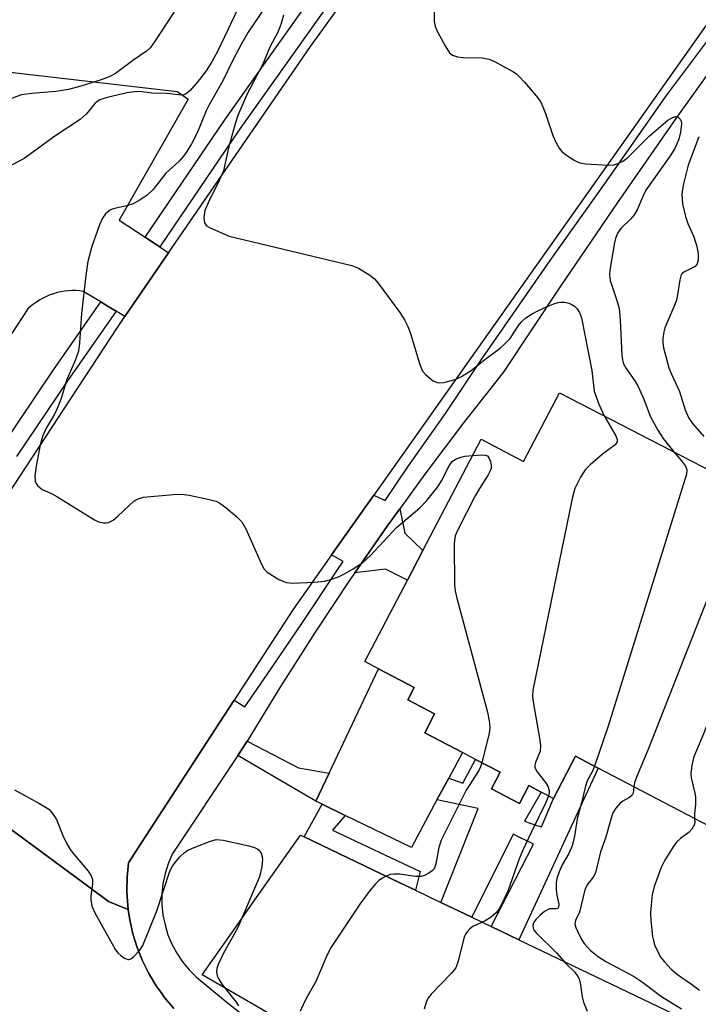
# Model space of a CAD drawing. Units: inches. Extents: x 1303759 to 1309759, y 485450 to 489451.
# Drawn here: x 1305867 to 1306003, y 487493 to 487691 of the extents above; entities that cross this region are included whole.
import ezdxf

# ---------------------------------------------------------------- set-up
doc = ezdxf.new("R2010")
doc.units = ezdxf.units.IN
doc.header["$MEASUREMENT"] = 0
for name, color, linetype in [('BLDG-Footprint', 5, 'Continuous'), ('CULTRL-Pad', 6, 'Continuous'), ('TRANS-Non Street Sidewalk', 7, 'Continuous'), ('TRANS-Parking Lot', 4, 'Continuous'), ('TRANS-Road', 130, 'Continuous'), ('TRANS-Street Sidewalk', 7, 'Continuous'), ('Undefined', 1, 'Continuous')]:
    doc.layers.add(name, color=color, linetype=linetype)

msp = doc.modelspace()

# ---------------------------------------------------------------- linework, layer by layer
at = {"layer": 'BLDG-Footprint', "elevation": 280.32}
msp.add_lwpolyline([(1306010.05, 487526.17), (1305983.2, 487540.21), (1305978.61, 487542.6), (1305974.18, 487534.12), (1305971.72, 487535.4), (1305969.26, 487536.69), (1305967.36, 487533.07), (1305961.71, 487536.02), (1305963.47, 487539.39), (1305958.52, 487541.97), (1305955.87, 487543.36), (1305948.28, 487547.33), (1305950.27, 487551.13), (1305944.89, 487553.94), (1305946.19, 487556.42), (1305939.01, 487560.18), (1305936.23, 487561.63), (1305944.81, 487578.04), (1305947.93, 487584), (1305959.62, 487606.37), (1305968.16, 487601.91), (1305975.39, 487615.72), (1306014.28, 487595.63)], dxfattribs=at)
at = {"layer": 'CULTRL-Pad'}
msp.add_lwpolyline([(1305950.73, 487533.8), (1305945.6, 487524.24), (1305932.3, 487530.71), (1305927.66, 487532.97), (1305926.39, 487533.59), (1305929.04, 487539.17), (1305939.01, 487560.18), (1305946.19, 487556.42), (1305944.89, 487553.94), (1305950.27, 487551.13), (1305948.28, 487547.33), (1305955.87, 487543.36), (1305953.11, 487538.21)], close=True, dxfattribs=at)
at = {"layer": 'TRANS-Non Street Sidewalk'}
for points in [[(1305934.21, 487579.48), (1305940.75, 487588.89), (1305943.29, 487592.4), (1305944.26, 487587.47), (1305947.93, 487584), (1305944.81, 487578.04), (1305940.37, 487580.24)], [(1305910.67, 487542.78), (1305912.57, 487545.63), (1305922.86, 487540.24), (1305929.04, 487539.17), (1305926.39, 487533.59), (1305914.42, 487540.52)], [(1305967.2, 487505.68), (1305961.69, 487508.32), (1305970.17, 487524.88), (1305966.12, 487526.94), (1305957.75, 487510.2), (1305951.5, 487513.19), (1305959.04, 487532.07), (1305950.73, 487533.8), (1305953.11, 487538.21), (1305955.93, 487537.15), (1305958.52, 487541.97), (1305963.47, 487539.39), (1305961.71, 487536.02), (1305967.36, 487533.07), (1305969.26, 487536.69), (1305971.72, 487535.4), (1305968.39, 487529.52), (1305970.65, 487528.72), (1305971.76, 487528.4), (1305974.18, 487534.12), (1305978.62, 487542.6), (1305983.2, 487540.21)], [(1305946.41, 487515.63), (1305943.14, 487517.2), (1305924, 487526.36), (1305927.66, 487532.97), (1305932.3, 487530.71), (1305929.73, 487527.72), (1305947.36, 487519.42)]]:
    msp.add_lwpolyline(points, close=True, dxfattribs=at)
at = {"layer": 'TRANS-Parking Lot'}
for points in [[(1305863.11, 487680.41), (1305898.46, 487676.33), (1305900.71, 487674.78), (1305886.81, 487650.46), (1305892, 487647.02), (1305893.48, 487646.04), (1305894.97, 487645.05), (1305896.75, 487643.87), (1305887.96, 487631.08), (1305886.18, 487632.15), (1305884.6, 487633.09), (1305883.11, 487633.98), (1305879.52, 487636.12), (1305878.8, 487636.21), (1305878.07, 487636.26), (1305877.32, 487636.27), (1305876.57, 487636.23), (1305875.82, 487636.15), (1305875.07, 487636.03), (1305874.32, 487635.86), (1305873.59, 487635.64), (1305872.86, 487635.39), (1305872.16, 487635.09), (1305871.47, 487634.75), (1305870.81, 487634.38), (1305870.17, 487633.97), (1305869.56, 487633.53), (1305868.98, 487633.06), (1305868.43, 487632.57), (1305830.51, 487574.64)], [(1306014.99, 487433.6), (1305996.33, 487443.84), (1305986.1, 487450.04), (1305962.62, 487464.27), (1305911.63, 487493.93), (1305903.49, 487498.66), (1305909.91, 487507.73), (1305914.13, 487513.7), (1305923.31, 487526.69), (1305924, 487526.36), (1305943.14, 487517.2), (1305946.41, 487515.63), (1305951.5, 487513.19), (1305957.75, 487510.2), (1305961.69, 487508.32), (1305967.2, 487505.68), (1306073.22, 487454.95)]]:
    msp.add_lwpolyline(points, dxfattribs=at)
at = {"layer": 'TRANS-Road'}
for points in [[(1306026.99, 487720.91), (1305938.04, 487595.09), (1305929.56, 487583.09), (1305921.75, 487572.04), (1305909.94, 487553.87), (1305906.06, 487547.9), (1305891.39, 487525.34), (1305888.66, 487521.13), (1305888.38, 487518.26), (1305888.34, 487515.39), (1305888.53, 487512.52), (1305888.63, 487511.79), (1305884.63, 487513.41), (1305880.67, 487516.33), (1305834.79, 487550.13), (1305836.44, 487552.69), (1305843.24, 487563.05), (1305886.3, 487628.66), (1305887.96, 487631.08), (1305896.75, 487643.87), (1305925.27, 487685.34), (1305958.66, 487731.6)], [(1305834.79, 487550.13), (1305880.67, 487516.33), (1305884.63, 487513.41), (1305888.63, 487511.79), (1305888.94, 487509.67), (1305889.57, 487506.87), (1305890.43, 487504.12), (1305891.5, 487501.45), (1305892.79, 487498.88), (1305894.27, 487496.41), (1305895.23, 487495.06), (1305895.94, 487494.07), (1305897.79, 487491.87)]]:
    msp.add_lwpolyline(points, dxfattribs=at)
at = {"layer": 'TRANS-Street Sidewalk'}
msp.add_lwpolyline([(1305957.16, 487732.86), (1305936.24, 487704.22), (1305910.97, 487668.58), (1305894.97, 487645.05), (1305893.48, 487646.04), (1305892, 487647.02), (1305908.04, 487670.61), (1305916.98, 487683.21), (1305919.46, 487686.72), (1305923.09, 487691.83), (1305929.53, 487700.92), (1305933.35, 487706.3), (1305954.44, 487735.17), (1305956.28, 487733.61)], close=True, dxfattribs=at)
for points in [[(1305897.79, 487491.87), (1305895.94, 487494.07), (1305895.23, 487495.06), (1305894.27, 487496.41), (1305892.79, 487498.88), (1305891.5, 487501.45), (1305890.43, 487504.12), (1305889.57, 487506.87), (1305888.94, 487509.67), (1305888.63, 487511.79), (1305888.53, 487512.52), (1305888.34, 487515.39), (1305888.38, 487518.26), (1305888.66, 487521.13), (1305891.39, 487525.34), (1305906.06, 487547.9), (1305909.94, 487553.87), (1305912.06, 487552.51), (1305916.59, 487559.06), (1305923.55, 487569.28), (1305930.74, 487580.08), (1305931.9, 487581.76), (1305929.56, 487583.09), (1305938.04, 487595.09), (1305940.35, 487594.03), (1305944.91, 487600.8), (1305952.47, 487611.55), (1305959.82, 487622.62), (1305973.55, 487642.32), (1305984.93, 487658.33), (1305996.74, 487675.26), (1306007.62, 487689.7)], [(1306010.84, 487687.66), (1305998.84, 487670.91), (1305987.05, 487654.01), (1305975.46, 487636.98), (1305964.07, 487619.8), (1305956.09, 487609.65), (1305948.32, 487599.35), (1305943.29, 487592.4), (1305940.75, 487588.89), (1305934.21, 487579.48), (1305933.38, 487578.28), (1305926.23, 487567.54), (1305919.29, 487556.65), (1305912.57, 487545.63), (1305910.67, 487542.78), (1305897.43, 487522.89), (1305896.63, 487520.98), (1305896.02, 487518.99), (1305895.61, 487516.95), (1305895.4, 487514.88), (1305895.4, 487512.8), (1305895.61, 487510.73), (1305896.02, 487508.69), (1305896.62, 487506.7), (1305897.42, 487504.78), (1305898.41, 487502.96), (1305899.57, 487501.23), (1305900.9, 487499.63), (1305902.38, 487498.17), (1305908.54, 487493.04), (1305914.84, 487488.08)], [(1305863.19, 487604.87), (1305873.44, 487620.1), (1305883.11, 487633.98), (1305884.6, 487633.09), (1305886.18, 487632.15), (1305876.38, 487618.09), (1305866.16, 487602.91)]]:
    msp.add_lwpolyline(points, dxfattribs=at)
at = {"layer": 'Undefined'}
for points, elevation in [([(1305900.56, 487696.52), (1305894.07, 487686.48), (1305893.09, 487685.18), (1305892.3, 487684.44), (1305889.72, 487682.67), (1305886.09, 487679.96), (1305884.77, 487679.3), (1305883.18, 487678.68), (1305879.1, 487677.39), (1305876.57, 487676.73), (1305874.05, 487676.33), (1305869.19, 487675.93), (1305867.14, 487675.63), (1305865.45, 487675.07), (1305862.44, 487673.83), (1305859.29, 487672.76)], 290), ([(1305911.28, 487694.23), (1305906.64, 487684.5), (1305905.45, 487682.3), (1305904.33, 487680.49), (1305902.97, 487678.72), (1305901.1, 487676.54), (1305900.26, 487675.87), (1305899.8, 487675.68), (1305899.31, 487675.59), (1305896.39, 487675.89), (1305893.39, 487676), (1305890.93, 487676.31), (1305889.87, 487676.28), (1305888.43, 487676.03), (1305884.67, 487675.16), (1305882.9, 487674.61), (1305881.96, 487673.98), (1305880.15, 487671.73), (1305878.97, 487670.69), (1305874.03, 487667.45), (1305867.67, 487662.87), (1305864.28, 487661.05)], 288), ([(1305916.15, 487693.31), (1305912.78, 487688.28), (1305911.47, 487686.07), (1305909.68, 487682.63), (1305907.68, 487678.47), (1305904.88, 487673.67), (1305904.28, 487672.41), (1305902.53, 487668.16), (1305901.33, 487665.77), (1305900.42, 487664.26), (1305899.73, 487663.32), (1305898.79, 487662.25), (1305896.22, 487659.86), (1305893.65, 487656.61), (1305892.46, 487655.47), (1305890.82, 487654.36), (1305889.58, 487653.69), (1305888.33, 487653.29), (1305885.84, 487652.8), (1305885.07, 487652.5), (1305884.05, 487651.71), (1305883.43, 487650.83), (1305882.87, 487649.51), (1305881.28, 487645.14), (1305880.49, 487642.09), (1305880.07, 487639.31), (1305879.2, 487631.64), (1305878.83, 487625.73), (1305878.59, 487624.08), (1305877.93, 487622.21), (1305876.26, 487618.38), (1305875.1, 487614.59), (1305874.33, 487612.54), (1305873.71, 487611.3), (1305872.08, 487608.58), (1305871.4, 487606.94), (1305870.93, 487605.21), (1305870.07, 487600.94), (1305869.84, 487598.99), (1305869.89, 487597.93), (1305870.06, 487597.48), (1305870.35, 487597.09), (1305871.32, 487596.29), (1305873.18, 487595.43), (1305874.22, 487594.86), (1305881.82, 487590.16), (1305882.62, 487589.78), (1305883.64, 487589.53), (1305884.15, 487589.53), (1305884.65, 487589.64), (1305885.61, 487590.1), (1305886.54, 487590.86), (1305888.85, 487593.12), (1305889.73, 487593.88), (1305890.63, 487594.4), (1305891.69, 487594.73), (1305897.65, 487595.27), (1305899.44, 487595.32), (1305900.89, 487595.11), (1305904.06, 487594.46), (1305906.32, 487593.88), (1305907.08, 487593.49), (1305908.23, 487592.63), (1305910.47, 487590.78), (1305911.47, 487589.77), (1305912.28, 487588.32), (1305915.42, 487581.22), (1305915.98, 487580.24), (1305916.55, 487579.66), (1305918.95, 487578.18), (1305919.7, 487577.8), (1305920.48, 487577.52), (1305921.64, 487577.41), (1305926.13, 487577.61), (1305928.19, 487577.84), (1305929.78, 487578.29), (1305931.08, 487578.77), (1305932.12, 487579.27), (1305933.9, 487580.3), (1305935.86, 487581.59), (1305937.35, 487583), (1305942.6, 487588.58), (1305947.31, 487592.59), (1305948.71, 487594.04), (1305950.94, 487596.79), (1305951.65, 487598.02), (1305953.19, 487601.05), (1305953.81, 487601.87), (1305954.48, 487602.33), (1305955.53, 487602.76), (1305956.38, 487602.95), (1305957.92, 487603.12)], 286), ([(1305919.88, 487691.69), (1305919.39, 487689.99), (1305918.78, 487688.36), (1305917.12, 487685.24), (1305915.7, 487681.79), (1305912.61, 487675.96), (1305910.68, 487671.47), (1305910.13, 487669.81), (1305908.8, 487664.98), (1305907.81, 487660.35), (1305906.74, 487657.98), (1305904.88, 487654.42), (1305904.02, 487652.35), (1305903.82, 487650.95), (1305903.95, 487649.89), (1305904.4, 487649.3), (1305905.11, 487648.87), (1305908.95, 487647.22), (1305933.61, 487641.3), (1305934.98, 487640.75), (1305937.24, 487639.34), (1305938.17, 487638.61), (1305938.93, 487637.75), (1305943.27, 487631.85), (1305944.22, 487630.38), (1305944.87, 487629.04), (1305945.43, 487627.65), (1305947.29, 487621.41), (1305947.87, 487620.08), (1305948.42, 487619.41), (1305949.31, 487618.62), (1305950.01, 487618.1), (1305950.77, 487617.75), (1305951.3, 487617.7), (1305952.14, 487617.8), (1305954.41, 487618.39), (1305955.69, 487618.98), (1305957.61, 487620.17), (1305960.68, 487622.63), (1305963.44, 487624.69), (1305964.51, 487625.61), (1305965.46, 487626.64), (1305967.02, 487629.04), (1305967.69, 487629.89), (1305968.66, 487630.8), (1305969.78, 487631.53), (1305971.02, 487632.19), (1305972.93, 487633.05), (1305974.3, 487633.63), (1305975.14, 487633.9), (1305975.7, 487633.97), (1305976.51, 487633.93), (1305977.31, 487633.74), (1305977.77, 487633.54), (1305978.4, 487633.14), (1305978.96, 487632.59), (1305979.42, 487631.88), (1305979.86, 487630.82), (1305981.9, 487620.19), (1305982.41, 487616.06), (1305983.35, 487613.41), (1305984.42, 487611.06)], 284), ([(1305950.17, 487692.36), (1305950.19, 487690.44), (1305950.41, 487689.37), (1305950.87, 487688.33), (1305952.37, 487685.52), (1305953.3, 487684.11), (1305953.9, 487683.64), (1305954.88, 487683.3), (1305956.03, 487683.19), (1305959.82, 487683.06), (1305961.23, 487682.8), (1305962.32, 487682.33), (1305964.71, 487681.09), (1305966.02, 487680.37), (1305966.75, 487679.87), (1305967.39, 487679.28), (1305968.38, 487678.17), (1305970.69, 487675.46), (1305971.56, 487674.28), (1305972.06, 487673.26), (1305972.59, 487671.92), (1305974.07, 487667.45), (1305974.66, 487666.14), (1305975.35, 487664.89), (1305975.89, 487664.24), (1305976.55, 487663.7), (1305978.26, 487662.59), (1305979.27, 487662.06), (1305979.82, 487661.89), (1305980.69, 487661.75), (1305985.19, 487661.49), (1305986.36, 487661.56), (1305987.37, 487661.87), (1305988.31, 487662.34), (1305989.19, 487663.02), (1305993.46, 487667.31), (1305997.19, 487670.58), (1305998.14, 487671.12), (1305998.82, 487671.28), (1305999.22, 487671.19), (1305999.67, 487670.74), (1305999.87, 487670.33), (1305999.94, 487669.81), (1305999.78, 487668.12), (1305999.43, 487666.71), (1305998.59, 487664.86), (1305997.65, 487663.38), (1305992.77, 487656.44), (1305992.15, 487655.23), (1305991.02, 487652.52), (1305990.45, 487651.49), (1305989.76, 487650.69), (1305987.73, 487648.78), (1305987.1, 487647.84), (1305986.69, 487646.75), (1305986.41, 487645.61), (1305985.61, 487640.73), (1305985.49, 487639.61), (1305985.53, 487638.85), (1305985.64, 487638.31), (1305987.04, 487634.08), (1305987.39, 487632.65), (1305987.6, 487630.35), (1305987.98, 487623.25), (1305988.1, 487622.37), (1305988.32, 487621.54), (1305988.8, 487620.58), (1305990.59, 487618.11), (1305991.17, 487617.13), (1305992.35, 487614.46), (1305993.66, 487611.04), (1305995.17, 487608.19), (1305996.3, 487606.54), (1305998.45, 487603.81)], 282), ([(1306003.46, 487667.23), (1306001.32, 487661.51), (1306000.32, 487657.45), (1306000.05, 487655.7), (1306000.16, 487653.75), (1306000.79, 487651.16), (1306001.26, 487649.77), (1306002.45, 487647.11), (1306003.08, 487645.16), (1306003.31, 487643.76), (1306003.32, 487642.38), (1306003.12, 487641.68), (1306002.7, 487641.13), (1306000.42, 487639.97), (1306000.05, 487639.64), (1305999.81, 487639.21), (1305999.6, 487638.45), (1305999.18, 487635.4), (1305998.95, 487634.32), (1305998.45, 487632.99), (1305996.59, 487628.76), (1305996.38, 487627.95), (1305996.21, 487626.6), (1305996.2, 487625.79), (1305996.33, 487624.76), (1305997.42, 487620.73), (1305997.92, 487619.47), (1305999.54, 487616), (1306000.68, 487612.29), (1306001.38, 487610.71), (1306002.19, 487609.53), (1306004.46, 487606.92)], 280), ([(1305984.42, 487611.06), (1305986.75, 487607.03), (1305987.02, 487606.32), (1305987.01, 487605.86), (1305986.63, 487605.27), (1305984.04, 487603.39), (1305981.61, 487601.23), (1305980.57, 487600.19), (1305979.61, 487598.76), (1305978.48, 487596.43), (1305977.98, 487594.42), (1305970.04, 487555.87), (1305969.96, 487554.7), (1305970.1, 487553.52), (1305971.48, 487545.83), (1305971.61, 487544.66), (1305971.53, 487543.62), (1305970.55, 487541.31), (1305970.45, 487540.81), (1305970.47, 487540.42), (1305970.86, 487539.53), (1305972.62, 487537.31), (1305973.08, 487536.61), (1305973.35, 487535.72), (1305973.35, 487535.26), (1305973.21, 487534.63)], 284), ([(1305957.92, 487603.12), (1305959.92, 487603.23), (1305960.45, 487603.18), (1305960.89, 487603), (1305961.2, 487602.64), (1305961.5, 487601.9), (1305961.65, 487601.07), (1305961.63, 487600.51), (1305961.47, 487599.99), (1305961.08, 487599.22), (1305959.31, 487596.49), (1305958.42, 487594.95), (1305955.02, 487588.27), (1305954.44, 487586.91), (1305954.27, 487586.07), (1305954.22, 487585.21), (1305954.27, 487577.03), (1305954.39, 487575.87), (1305954.72, 487574.42), (1305960.9, 487551.45), (1305961.29, 487549.71), (1305961.37, 487548.35), (1305961.23, 487547.22), (1305959.81, 487541.3)], 286), ([(1305998.45, 487603.81), (1305999.96, 487602.02), (1306000.75, 487600.92), (1306001.03, 487600.24), (1306000.95, 487599.37), (1305985.23, 487548.64), (1305982.43, 487540.61)], 282), ([(1306017.22, 487598.64), (1306018.47, 487596.14), (1306018.96, 487594.77), (1306020.67, 487585.12), (1306020.77, 487584.25), (1306020.74, 487583.4), (1306020.47, 487582.6), (1306019.93, 487581.57), (1306016.91, 487576.47), (1306014.84, 487573.44), (1306014.31, 487572.4), (1306004.38, 487547.11), (1306002.46, 487542.45), (1306002.02, 487540.8), (1306001.83, 487539.13), (1306001.92, 487538.28), (1306002.63, 487535.19), (1306002.75, 487534.33), (1306002.79, 487532.89), (1306002.56, 487531.03), (1306002.59, 487530.07)], 278), ([(1306013.44, 487596.07), (1306013.75, 487594.87), (1306013.87, 487593.72), (1306013.84, 487593.16), (1306013.61, 487592.39), (1306012.86, 487590.92), (1306010.28, 487586.96), (1306009.39, 487585.08), (1305993.22, 487543.85), (1305990.89, 487538.36), (1305990.52, 487537.24), (1305990.39, 487536.45)], 280), ([(1305959.81, 487541.3), (1305959.54, 487540.48), (1305959.18, 487539.72), (1305956.61, 487535.78), (1305951.63, 487525.7), (1305951.12, 487524.25), (1305950.54, 487520.95), (1305950.17, 487519.97), (1305949.81, 487519.57), (1305949.13, 487519.06), (1305948.38, 487518.66), (1305947.58, 487518.39), (1305946.46, 487518.4), (1305943.19, 487518.89), (1305942.12, 487518.91), (1305941.34, 487518.8), (1305940.55, 487518.5), (1305939.8, 487518.07), (1305939.08, 487517.58), (1305938.43, 487517.01), (1305937.32, 487515.65), (1305935.23, 487512.81), (1305929.43, 487504.18), (1305928.66, 487502.64), (1305926.39, 487497.31), (1305924.46, 487493.89), (1305923.24, 487491.33)], 286), ([(1305982.43, 487540.61), (1305982.02, 487539.63), (1305980.97, 487537.67), (1305980.62, 487536.6), (1305979.82, 487533.26), (1305978.95, 487530.02), (1305978.44, 487526.5), (1305977.96, 487524.58), (1305977.28, 487523.03), (1305975.93, 487520.74), (1305975.33, 487519.38), (1305974.85, 487517.98), (1305974.72, 487517.16), (1305974.72, 487515.78), (1305974.86, 487514.67), (1305975.25, 487512.81), (1305975.23, 487512.22), (1305975.07, 487512), (1305974.78, 487511.91), (1305973.4, 487511.88), (1305972.42, 487511.37), (1305971.49, 487510.62), (1305970.64, 487509.79), (1305970.18, 487509.1), (1305970.06, 487508.65), (1305970.14, 487507.96), (1305970.38, 487507.5), (1305970.72, 487507.06), (1305974.82, 487503.05), (1305976.76, 487500.87), (1305978.47, 487499.14), (1305979.1, 487498.29), (1305979.34, 487497.82), (1305979.56, 487497.02), (1305979.96, 487494.19), (1305980.23, 487493.1), (1305980.97, 487491.32)], 282), ([(1305865.72, 487535.84), (1305870.64, 487533.19), (1305872.62, 487531.96), (1305873.4, 487531.11), (1305874.19, 487529.86), (1305875.48, 487526.64), (1305876.23, 487525.09), (1305876.94, 487523.84), (1305877.65, 487522.9), (1305880.55, 487519.51), (1305881.19, 487518.56), (1305881.43, 487517.78), (1305881.46, 487516.93), (1305881.08, 487514.53), (1305881.07, 487513.74), (1305881.31, 487512.45), (1305881.87, 487511.13), (1305886.03, 487503.68), (1305886.55, 487503.05), (1305887.18, 487502.48), (1305887.86, 487502.01), (1305888.53, 487501.72), (1305888.75, 487501.71), (1305889.17, 487501.85), (1305889.78, 487502.32), (1305890.93, 487503.56), (1305891.55, 487504.54), (1305894.38, 487511.48), (1305897.02, 487519.45), (1305897.56, 487520.5), (1305898.08, 487521.23), (1305899.03, 487522.37), (1305899.87, 487523.2), (1305900.59, 487523.68), (1305902.2, 487524.4), (1305904.95, 487525.48), (1305906.34, 487525.83), (1305907.74, 487525.7), (1305912.89, 487524.55), (1305914, 487524.25), (1305914.73, 487523.93), (1305915.1, 487523.58), (1305915.35, 487523.13), (1305915.6, 487522.35), (1305915.67, 487521.8), (1305915.51, 487520.34), (1305915.02, 487518.32), (1305910.66, 487508.17), (1305907.71, 487502.84), (1305906.74, 487500.73), (1305906.48, 487499.92), (1305906.39, 487499.14), (1305906.52, 487498.43), (1305906.83, 487497.73), (1305907.48, 487496.78), (1305910.34, 487493.11), (1305910.79, 487492.37)], 288), ([(1305973.21, 487534.63), (1305972.69, 487533.27), (1305969.68, 487527.28), (1305967.96, 487523.55), (1305967.25, 487521.79), (1305965, 487515.49), (1305963.41, 487512.08), (1305962.75, 487511.16), (1305961.68, 487510.23), (1305960.47, 487509.48), (1305957.99, 487508.34), (1305957.35, 487507.85), (1305956.8, 487507.29), (1305956.5, 487506.83), (1305956.19, 487506.02), (1305955.03, 487501.41), (1305954.52, 487500.05), (1305953.64, 487498.91), (1305949.6, 487494.72), (1305949.07, 487494.07), (1305948.65, 487493.35), (1305948.2, 487491.7)], 284), ([(1305990.39, 487536.45), (1305990.21, 487535.2), (1305990.01, 487534.74), (1305989.49, 487534.28), (1305988.13, 487533.54), (1305987.62, 487533.16), (1305986.72, 487532.14), (1305986.15, 487531.2), (1305985.71, 487529.93), (1305984.76, 487526.35), (1305983.66, 487523.34), (1305982.66, 487519.12), (1305982.21, 487518.27), (1305980.97, 487516.75), (1305980.5, 487515.75), (1305979.45, 487511.26), (1305978.63, 487509.54), (1305978.51, 487508.92), (1305978.69, 487508.18), (1305979.02, 487507.41), (1305979.79, 487505.87), (1305980.4, 487504.9), (1305981.58, 487503.62), (1305983.29, 487502.22), (1305984.76, 487501.32), (1305990.27, 487498.36), (1305992.1, 487497.14), (1305995.94, 487494.27), (1305999.98, 487491.82)], 280), ([(1306002.59, 487530.07), (1306002.64, 487529.35), (1306002.56, 487528.86), (1306002.07, 487527.93), (1306001.52, 487527.32), (1305999.79, 487526.07), (1305998.96, 487525.3), (1305998.29, 487524.39), (1305996.62, 487521.72), (1305995.84, 487520.19), (1305994.47, 487516.37), (1305994.08, 487514.7), (1305993.84, 487512.72), (1305993.72, 487511.01), (1305993.81, 487509.56), (1305994.16, 487506.36), (1305994.31, 487505.51), (1305994.56, 487504.69), (1305995.25, 487503.13), (1305995.81, 487502.14), (1305996.51, 487501.25), (1305997.88, 487499.79), (1305999.16, 487498.67), (1306001.99, 487496.78), (1306003.6, 487495.57)], 278)]:
    msp.add_lwpolyline(points, dxfattribs=dict(at, elevation=elevation))

doc.saveas('drawing.dxf')
